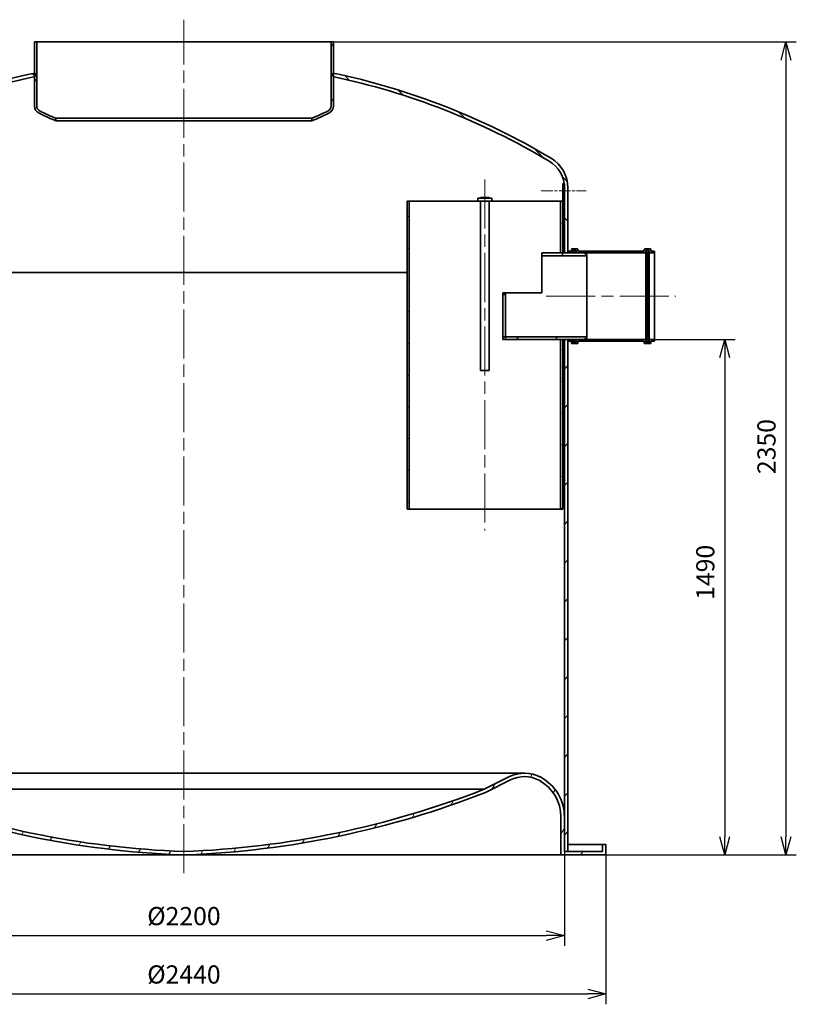
# Model space of a CAD drawing. Units: millimetres. Extents: x 255851 to 272873, y 130025 to 142048.
# Drawn here: x 263312 to 265557, y 135803 to 138649 of the extents above; entities that cross this region are included whole.
import ezdxf

# ---------------------------------------------------------------- set-up
doc = ezdxf.new("R2010")
doc.units = ezdxf.units.MM
doc.header["$LTSCALE"] = 25
doc.linetypes.add('CHAIN', pattern=[0.35429999999999995, 0.2362, -0.0295, 0.0591, -0.0295])
doc.layers.get('DEFPOINTS').update_dxf_attribs({"color": 250})
doc.layers.add('AM_5', color=3, linetype='Continuous', lineweight=25)
doc.layers.add('Visible (ISO)', color=7, linetype='Continuous', lineweight=35)
doc.layers.add('Centerline (ISO)', color=1, linetype='Continuous', lineweight=9, true_color=0xff0000)
doc.layers.add('Hatch (ISO)', color=7, linetype='Continuous', lineweight=9, true_color=0x0080ff)
doc.styles.add('BEMSTIL', font='simplex.shx', dxfattribs={"width": 0.8})
doc.dimstyles.new('PL$0', dxfattribs={"dimscale": 15, "dimtxt": 3.5, "dimasz": 3.5, "dimexe": 2, "dimexo": 0, "dimgap": 2, "dimtad": 1, "dimdec": 1, "dimtxsty": 'BEMSTIL', "dimblk": 'OPEN30', "dimcen": 0, "dimclrd": 256, "dimclre": 256, "dimclrt": 256, "dimadec": 1, "dimazin": 2, "dimtfac": 0.875, "dimtdec": 1, "dimtix": 1, "dimtofl": 0, "dimtmove": 0, "dimatfit": 0, "dimldrblk": 'DOTSMALL', "dimfxl": 1, "dimtolj": 1, "dimarcsym": 0})
pattern_1 = [(45, (261401.1461591726, 132020.4614376627), (-56.12660075668222, 56.12660075668222), [])]
pattern_2 = [(135, (261401.1461591726, 132020.4614376627), (-56.12660075668222, -56.12660075668222), [])]

# ---------------------------------------------------------------- blocks, each defined once
blk = doc.blocks.new('_Open30')
at = {"color": 0, "linetype": 'ByBlock', "lineweight": -2}
for p, q in [((-1, 0.26794919), (0, 0)), ((0, 0), (-1, -0.26794919)), ((0, 0), (-1, 0))]:
    blk.add_line(p, q, dxfattribs=at)
blk = doc.blocks.new('*D152')
at = {"layer": 'AM_5', "lineweight": -2, "transparency": 16777216}
for p, q in [((264941.8043773728, 137724.4026934606), (265380.2896976693, 137724.4026934606)), ((265350.2896976693, 137671.9026934606), (265350.2896976693, 136286.9026934606)), ((265006.8043773728, 136234.4026934606), (265380.2896976693, 136234.4026934606))]:
    blk.add_line(p, q, dxfattribs=at)
at = {"layer": 'DEFPOINTS', "color": 0, "transparency": 16777216}
for p in [(264941.8043773728, 137724.4026934606), (265006.8043773728, 136234.4026934606), (265350.2896976693, 136234.4026934606)]:
    blk.add_point(p, dxfattribs=at)
at = {"layer": 'AM_5', "lineweight": -2, "transparency": 16777216, "xscale": 52.5, "yscale": 52.5, "zscale": 52.5}
for p, rotation in [((265350.2896976693, 137724.4026934606), 90), ((265350.2896976693, 136234.4026934606), 270)]:
    blk.add_blockref('_Open30', p, dxfattribs=dict(at, rotation=rotation))
at = {"layer": 'AM_5', "transparency": 16777216, "insert": (265267.7896976693, 136971.9026934606), "char_height": 52.5, "attachment_point": 1, "rotation": 90, "style": 'BEMSTIL'}
blk.add_mtext('\\A1;1490', dxfattribs=at)
blk = doc.blocks.new('_DotSmall')
at = {"color": 0, "linetype": 'ByBlock', "const_width": 0.5}
blk.add_lwpolyline([(-0.0625, 0, 1), (0.0625, 0, 1)], format="xyb", close=True, dxfattribs=at)
blk = doc.blocks.new('*D154')
at = {"layer": 'AM_5', "lineweight": -2, "transparency": 16777216}
for p, q in [((264219.2043773728, 138584.4026934606), (265557.1772247713, 138584.4026934606)), ((265527.1772247713, 138531.9026934606), (265527.1772247713, 136286.9026934606)), ((265006.8043773728, 136234.4026934606), (265557.1772247713, 136234.4026934606))]:
    blk.add_line(p, q, dxfattribs=at)
at = {"layer": 'DEFPOINTS', "color": 0, "transparency": 16777216}
for p in [(264219.2043773728, 138584.4026934606), (265006.8043773728, 136234.4026934606), (265527.1772247713, 136234.4026934606)]:
    blk.add_point(p, dxfattribs=at)
at = {"layer": 'AM_5', "lineweight": -2, "transparency": 16777216, "xscale": 52.5, "yscale": 52.5, "zscale": 52.5}
for p, rotation in [((265527.1772247713, 138584.4026934606), 90), ((265527.1772247713, 136234.4026934606), 270)]:
    blk.add_blockref('_Open30', p, dxfattribs=dict(at, rotation=rotation))
at = {"layer": 'AM_5', "transparency": 16777216, "insert": (265444.6772247713, 137335.4026934606), "char_height": 52.5, "attachment_point": 1, "rotation": 90, "style": 'BEMSTIL'}
blk.add_mtext('\\A1;2350', dxfattribs=at)
blk = doc.blocks.new('*D155')
at = {"layer": 'AM_5', "lineweight": -2, "transparency": 16777216}
for p, q in [((262566.8043773727, 136234.4026934606), (262566.8043773727, 135802.7838506672)), ((265006.8043773727, 136234.4026934606), (265006.8043773727, 135802.7838506672)), ((262619.3043773727, 135832.7838506672), (264954.3043773727, 135832.7838506672))]:
    blk.add_line(p, q, dxfattribs=at)
at = {"layer": 'DEFPOINTS', "color": 0, "transparency": 16777216}
for p in [(262566.8043773727, 136234.4026934606), (265006.8043773727, 136234.4026934606), (265006.8043773727, 135832.7838506672)]:
    blk.add_point(p, dxfattribs=at)
at = {"layer": 'AM_5', "lineweight": -2, "transparency": 16777216, "xscale": 52.5, "yscale": 52.5, "zscale": 52.5, "rotation": 180}
blk.add_blockref('_Open30', (262566.8043773727, 135832.7838506672), dxfattribs=at)
at = {"layer": 'AM_5', "lineweight": -2, "transparency": 16777216, "xscale": 52.5, "yscale": 52.5, "zscale": 52.5}
blk.add_blockref('_Open30', (265006.8043773727, 135832.7838506672), dxfattribs=at)
at = {"layer": 'AM_5', "transparency": 16777216, "insert": (263786.8043773727, 135889.0338506672), "char_height": 52.5, "attachment_point": 5, "style": 'BEMSTIL'}
blk.add_mtext('\\A1;%%C2440', dxfattribs=at)
blk = doc.blocks.new('*D156')
at = {"layer": 'AM_5', "lineweight": -2, "transparency": 16777216}
for p, q in [((262686.8043773727, 136244.4026934606), (262686.8043773727, 135971.483410802)), ((264886.8043773727, 136244.4026934606), (264886.8043773727, 135971.483410802)), ((262739.3043773727, 136001.483410802), (264834.3043773727, 136001.483410802))]:
    blk.add_line(p, q, dxfattribs=at)
at = {"layer": 'DEFPOINTS', "color": 0, "transparency": 16777216}
for p in [(262686.8043773727, 136244.4026934606), (264886.8043773727, 136244.4026934606), (264886.8043773727, 136001.483410802)]:
    blk.add_point(p, dxfattribs=at)
at = {"layer": 'AM_5', "lineweight": -2, "transparency": 16777216, "xscale": 52.5, "yscale": 52.5, "zscale": 52.5, "rotation": 180}
blk.add_blockref('_Open30', (262686.8043773727, 136001.483410802), dxfattribs=at)
at = {"layer": 'AM_5', "lineweight": -2, "transparency": 16777216, "xscale": 52.5, "yscale": 52.5, "zscale": 52.5}
blk.add_blockref('_Open30', (264886.8043773727, 136001.483410802), dxfattribs=at)
at = {"layer": 'AM_5', "transparency": 16777216, "insert": (263786.8043773727, 136057.733410802), "char_height": 52.5, "attachment_point": 5, "style": 'BEMSTIL'}
blk.add_mtext('\\A1;%%C2200', dxfattribs=at)

msp = doc.modelspace()

# ---------------------------------------------------------------- hatches: boundary and pattern name
at = {"layer": 'Hatch (ISO)'}
h = msp.add_hatch(dxfattribs=at)
h.set_pattern_fill('ANSI31', color=256, scale=635, angle=75.00000000000001, style=0)
h.set_pattern_definition([(120, (261401.1461591726, 132020.4614376627), (-68.74076642538984, -39.68750000000001), [])])
edge = h.paths.add_edge_path()
edge.add_ellipse((263378.1904860211, 138399.6702197312), major_axis=(-7.310304996679887, -15.22169853014731), ratio=1, start_angle=295.6529041608419, end_angle=360)
edge.add_ellipse((263788.3391137613, 139253.6918736635), major_axis=(-371.5347363884326, -889.8415061003076), ratio=1, start_angle=357.0090526735653, end_angle=360)
edge.add_line((263416.8043773728, 138363.8503675633), (263416.8043773728, 138356.3777015739))
edge.add_ellipse((263788.3391137613, 139253.6918736635), major_axis=(-420.4460688217399, -875.4632413690842), ratio=1, start_angle=0, end_angle=3.160805341096193, ccw=False)
edge.add_ellipse((263378.1904860211, 138399.6702197312), major_axis=(-23.78610864844754, -1.809103492925644e-14), ratio=1, start_angle=0, end_angle=64.34709583915571, ccw=False)
edge.add_line((263354.4043773727, 138399.6702197312), (263354.4043773727, 138483.9906715553))
edge.add_line((263354.4043773727, 138483.9906715553), (263354.4043773727, 138494.211482191))
edge.add_line((263354.4043773727, 138494.211482191), (263354.4043773727, 138584.4026934606))
edge.add_line((263354.4043773727, 138584.4026934606), (263361.3043773727, 138584.4026934606))
edge.add_line((263361.3043773727, 138584.4026934606), (263361.3043773727, 138399.6702197312))
edge = h.paths.add_edge_path()
edge.add_ellipse((264195.4182687242, 138399.6702197312), major_axis=(16.88610864844741, 5.509030935282215e-13), ratio=1, start_angle=295.652904160842, end_angle=360.0000000000001)
edge.add_line((264212.3043773727, 138399.6702197312), (264212.3043773727, 138584.4026934606))
edge.add_line((264212.3043773727, 138584.4026934606), (264219.2043773727, 138584.4026934606))
edge.add_line((264219.2043773727, 138584.4026934606), (264219.2043773727, 138494.211482191))
edge.add_line((264219.2043773727, 138494.211482191), (264219.2043773727, 138483.9906715553))
edge.add_line((264219.2043773727, 138483.9906715553), (264219.2043773727, 138399.6702197312))
edge.add_ellipse((264195.4182687242, 138399.6702197312), major_axis=(10.29744108156657, -21.44158743674116), ratio=1, start_angle=1.4210854715202004e-12, end_angle=64.34709583915571, ccw=False)
edge.add_ellipse((263785.2696409839, 139253.6918736639), major_axis=(371.5347363885534, -897.3141720899723), ratio=1, start_angle=0, end_angle=3.1608053410952266, ccw=False)
edge.add_line((264156.8043773725, 138356.3777015739), (264156.8043773725, 138363.8503675633))
edge.add_ellipse((263785.269640984, 139253.6918736637), major_axis=(417.4589327369195, -869.2433524626358), ratio=1, start_angle=357.0090526735656, end_angle=360)
h = msp.add_hatch(dxfattribs=at)
h.set_pattern_fill('ANSI31', color=256, scale=635, angle=90, style=0)
h.set_pattern_definition(pattern_2)
edge = h.paths.add_edge_path()
edge.add_line((264217.3043773727, 138494.6110036424), (264217.3043773727, 138484.3922323115))
edge.add_ellipse((263795.1011666782, 136482.0259316482), major_axis=(422.203210694455, 2002.366300663226), ratio=1, start_angle=359.9456278855057, end_angle=360, ccw=False)
edge.add_ellipse((263795.1011664537, 136482.0259305854), major_axis=(424.1032109189771, 2001.964740969896), ratio=1, start_angle=341.16275007263977, end_angle=359.9999999999999, ccw=False)
edge.add_ellipse((264796.8043773727, 138162.5217517048), major_axis=(46.08136807559065, 77.30787486590116), ratio=1, start_angle=308.3839395464021, end_angle=360.00000000000017, ccw=False)
edge.add_ellipse((264796.8043773727, 138162.5217517048), major_axis=(89.21234904988472, 11.88094175579257), ratio=1, start_angle=352.414215178875, end_angle=360, ccw=False)
edge.add_line((264886.8043773727, 138162.5217517048), (264886.8043773727, 138160.4026934606))
edge.add_line((264886.8043773727, 138160.4026934606), (264886.8043773727, 138148.4026934606))
edge.add_line((264886.8043773727, 138148.4026934606), (264886.8043773727, 138094.4026934606))
edge.add_line((264886.8043773727, 138094.4026934606), (264886.8043773727, 137974.4026934606))
edge.add_line((264886.8043773727, 137974.4026934606), (264896.8043773727, 137974.4026934606))
edge.add_line((264896.8043773727, 137974.4026934606), (264896.8043773727, 137974.7026934606))
edge.add_line((264896.8043773727, 137974.7026934606), (264896.8043773727, 137979.4026934606))
edge.add_line((264896.8043773727, 137979.4026934606), (264896.8043773727, 138162.5217517048))
edge.add_ellipse((264796.8043773727, 138162.5217517048), major_axis=(99.9999999999993, -2.157692996837879e-13), ratio=1, start_angle=0, end_angle=59.20184527472458)
edge.add_ellipse((263795.1011664537, 136482.0259305854), major_axis=(1052.904731002971, 1766.393459859311), ratio=1, start_angle=0, end_angle=18.89626789386835)
edge.add_ellipse((263795.1011664401, 136482.0259305201), major_axis=(424.1032109326585, 2012.185551670918), ratio=1, start_angle=0, end_angle=0.05409598863469206)
edge = h.paths.add_edge_path()
edge.add_line((263356.3043773727, 138484.3922323114), (263356.3043773727, 138494.6110036423))
edge.add_ellipse((263778.507588238, 136482.02593084), major_axis=(-422.2032108652764, 2012.585072802397), ratio=1, start_angle=5.939198882542646e-15, end_angle=0.05409598863951788)
edge.add_ellipse((263778.5075882917, 136482.0259305853), major_axis=(-424.1032109189808, 2012.185551605616), ratio=1, start_angle=0, end_angle=18.89626789386825)
edge.add_ellipse((262776.8043773727, 138162.5217517048), major_axis=(-51.20152008398936, 85.89763873989033), ratio=1, start_angle=0, end_angle=59.20184527472453)
edge.add_line((262676.8043773727, 138162.5217517048), (262676.8043773727, 138049.4026934606))
edge.add_line((262676.8043773727, 138049.4026934606), (262676.8043773727, 138044.7026934606))
edge.add_line((262676.8043773727, 138044.7026934606), (262676.8043773727, 138044.4026934606))
edge.add_line((262676.8043773727, 138044.4026934606), (262686.8043773727, 138044.4026934606))
edge.add_line((262686.8043773727, 138044.4026934606), (262686.8043773727, 138079.4026934606))
edge.add_line((262686.8043773727, 138079.4026934606), (262686.8043773727, 138143.4026934606))
edge.add_line((262686.8043773727, 138143.4026934606), (262686.8043773727, 138155.4026934606))
edge.add_line((262686.8043773727, 138155.4026934606), (262686.8043773727, 138162.5217517048))
edge.add_ellipse((262776.8043773726, 138162.5217517048), major_axis=(-89.99999999993918, -2.662189428040195e-12), ratio=1, start_angle=355.6151775236378, end_angle=360.0000000000001, ccw=False)
edge.add_ellipse((262776.8043773727, 138162.5217517048), major_axis=(-89.73657359490237, 6.880941755792384), ratio=1, start_angle=305.182977201635, end_angle=360, ccw=False)
edge.add_ellipse((263778.5075882917, 136482.0259305854), major_axis=(-1047.78457899457, 1757.803695985318), ratio=1, start_angle=341.1627500726398, end_angle=360, ccw=False)
edge.add_ellipse((263778.5075880651, 136482.0259316576), major_axis=(-424.1032106924661, 2001.964739897634), ratio=1, start_angle=359.94562788550553, end_angle=360, ccw=False)
h = msp.add_hatch(dxfattribs=at)
h.set_pattern_fill('ANSI31', color=256, scale=635, angle=105, style=0)
h.set_pattern_definition([(150, (261401.1461591726, 132020.4614376627), (-39.6875, -68.74076642538984), [])])
h.paths.add_polyline_path([(264886.8043773727, 138174.4026934606), (264886.0167264226, 138174.4026934606), (264881.8043773727, 138174.4026934606), (264881.8043773727, 138160.4026934606), (264886.8043773727, 138160.4026934606), (264886.8043773727, 138162.5217517048)])
h.paths.add_polyline_path([(264881.8043773727, 138094.4026934606), (264886.8043773727, 138094.4026934606), (264886.8043773727, 138148.4026934606), (264881.8043773727, 138148.4026934606), (264881.8043773727, 138124.4026934606)])
h = msp.add_hatch(dxfattribs=at)
h.set_pattern_fill('ANSI31', color=256, scale=635, angle=-15, style=0)
h.set_pattern_definition([(30, (261401.1461591726, 132020.4614376627), (-39.68750000000001, 68.74076642538984), [])])
h.paths.add_polyline_path([(264881.8043773727, 137724.4026934606), (264875.8043773727, 137724.4026934606), (264875.8043773727, 137234.4026934606), (264881.8043773727, 137234.4026934606)])
h.paths.add_polyline_path([(264875.8043773727, 137974.4026934606), (264881.8043773727, 137974.4026934606), (264881.8043773727, 138094.4026934606), (264881.8043773727, 138124.4026934606), (264875.8043773727, 138124.4026934606)])
h.paths.add_polyline_path([(264431.8043773727, 138124.4026934606), (264431.8043773727, 137234.4026934606), (264437.8043773727, 137234.4026934606), (264437.8043773727, 138124.4026934606)])
h = msp.add_hatch(dxfattribs=at)
h.set_pattern_fill('ANSI31', color=256, scale=635, style=0)
h.set_pattern_definition(pattern_1)
h.paths.add_polyline_path([(264951.8043773727, 137970.4026934606), (264941.8043773727, 137974.4026934606), (264918.1043773727, 137974.4026934606), (264917.1043773727, 137974.4026934606), (264896.8043773727, 137974.4026934606), (264886.8043773727, 137974.4026934606), (264881.8043773727, 137974.4026934606), (264875.8043773727, 137974.4026934606), (264821.8043773727, 137974.4026934606), (264821.8043773727, 137966.6026934606), (264951.8043773727, 137966.6026934606)])
h.paths.add_polyline_path([(264941.8043773727, 137724.4026934606), (264951.8043773727, 137728.4026934606), (264951.8043773727, 137732.2026934606), (264716.8043773727, 137732.2026934606), (264716.8043773727, 137724.4026934606), (264875.8043773727, 137724.4026934606), (264881.8043773727, 137724.4026934606), (264886.8043773727, 137724.4026934606), (264896.8043773727, 137724.4026934606), (264917.1043773727, 137724.4026934606), (264918.1043773727, 137724.4026934606)])
h = msp.add_hatch(dxfattribs=at)
h.set_pattern_fill('ANSI31', color=256, scale=635, angle=90, style=0)
h.set_pattern_definition(pattern_2)
edge = h.paths.add_edge_path()
edge.add_ellipse((265119.8043773727, 137714.4026934606), major_axis=(-2.000000000000029, -1.518968780380504e-13), ratio=1, start_angle=0, end_angle=89.99999999999562)
edge.add_line((265119.8043773727, 137712.4026934606), (265134.8043773727, 137712.4026934606))
edge.add_ellipse((265134.8043773727, 137714.4026934606), major_axis=(3.588437572237213e-14, -1.999999999999954), ratio=1, start_angle=0, end_angle=89.99999999999594)
edge.add_line((265136.8043773727, 137714.4026934606), (265136.8043773727, 137719.4026934606))
edge.add_line((265136.8043773727, 137719.4026934606), (265146.8043773727, 137719.4026934606))
edge.add_line((265146.8043773727, 137719.4026934606), (265146.8043773727, 137724.1026934606))
edge.add_line((265146.8043773727, 137724.1026934606), (265134.1043773727, 137724.1026934606))
edge.add_ellipse((265134.1043773727, 137722.1026934606), major_axis=(7.069703464164302e-14, 2.000000000000022), ratio=1, start_angle=0, end_angle=90.00000000000509)
edge.add_line((265132.1043773727, 137722.1026934606), (265132.1043773727, 137717.1026934606))
edge.add_line((265132.1043773727, 137717.1026934606), (265122.5043773727, 137717.1026934606))
edge.add_line((265122.5043773727, 137717.1026934606), (265122.5043773727, 137719.4026934606))
edge.add_line((265122.5043773727, 137719.4026934606), (265122.5043773727, 137721.4026934606))
edge.add_line((265122.5043773727, 137721.4026934606), (265122.5043773727, 137722.1026934606))
edge.add_ellipse((265120.5043773727, 137722.1026934606), major_axis=(1.999999999999958, -1.583300577964783e-13), ratio=1, start_angle=0, end_angle=90.00000000000452)
edge.add_line((265120.5043773727, 137724.1026934606), (264923.1043773727, 137724.1026934606))
edge.add_ellipse((264923.1043773727, 137722.1026934606), major_axis=(-2.700259152537083e-14, 1.999999999999989), ratio=1, start_angle=0, end_angle=90.00000000000635)
edge.add_line((264921.1043773727, 137722.1026934606), (264921.1043773727, 137721.4026934606))
edge.add_line((264921.1043773727, 137721.4026934606), (264921.1043773727, 137719.4026934606))
edge.add_line((264921.1043773727, 137719.4026934606), (264921.1043773727, 137717.1026934606))
edge.add_line((264921.1043773727, 137717.1026934606), (264911.5043773727, 137717.1026934606))
edge.add_line((264911.5043773727, 137717.1026934606), (264911.5043773727, 137722.1026934606))
edge.add_ellipse((264909.5043773727, 137722.1026934606), major_axis=(1.999999999999988, -2.376737061619004e-13), ratio=1, start_angle=0, end_angle=90.0000000000109)
edge.add_line((264909.5043773727, 137724.1026934606), (264896.8043773727, 137724.1026934606))
edge.add_line((264896.8043773727, 137724.1026934606), (264896.8043773727, 137719.4026934606))
edge.add_line((264896.8043773727, 137719.4026934606), (264906.8043773727, 137719.4026934606))
edge.add_line((264906.8043773727, 137719.4026934606), (264906.8043773727, 137714.4026934606))
edge.add_ellipse((264908.8043773727, 137714.4026934606), major_axis=(-1.999999999999983, -2.240928687763113e-13), ratio=1, start_angle=1.722432184615622e-12, end_angle=89.99999999999358)
edge.add_line((264908.8043773727, 137712.4026934606), (264923.8043773727, 137712.4026934606))
edge.add_ellipse((264923.8043773727, 137714.4026934606), major_axis=(-1.373104161191527e-13, -1.999999999999993), ratio=1, start_angle=0, end_angle=89.9999999999968)
edge.add_line((264925.8043773727, 137714.4026934606), (264925.8043773727, 137719.4026934606))
edge.add_line((264925.8043773727, 137719.4026934606), (265117.8043773727, 137719.4026934606))
edge.add_line((265117.8043773727, 137719.4026934606), (265117.8043773727, 137714.4026934606))
edge = h.paths.add_edge_path()
edge.add_ellipse((265119.8043773727, 137984.4026934606), major_axis=(7.0697034641643e-14, 1.999999999999965), ratio=1, start_angle=2.025320854528195e-12, end_angle=90.0000000000061)
edge.add_line((265117.8043773727, 137984.4026934606), (265117.8043773727, 137979.4026934606))
edge.add_line((265117.8043773727, 137979.4026934606), (264925.8043773727, 137979.4026934606))
edge.add_line((264925.8043773727, 137979.4026934606), (264925.8043773727, 137984.4026934606))
edge.add_ellipse((264923.8043773727, 137984.4026934606), major_axis=(2.000000000000002, -2.178377940705448e-13), ratio=1, start_angle=0, end_angle=90.00000000000627)
edge.add_line((264923.8043773727, 137986.4026934606), (264908.8043773727, 137986.4026934606))
edge.add_ellipse((264908.8043773727, 137984.4026934606), major_axis=(-1.002773111506313e-13, 1.999999999999989), ratio=1, start_angle=1.22133299768199e-12, end_angle=90.00000000000323)
edge.add_line((264906.8043773727, 137984.4026934606), (264906.8043773727, 137979.4026934606))
edge.add_line((264906.8043773727, 137979.4026934606), (264896.8043773727, 137979.4026934606))
edge.add_line((264896.8043773727, 137979.4026934606), (264896.8043773727, 137974.7026934606))
edge.add_line((264896.8043773727, 137974.7026934606), (264909.5043773727, 137974.7026934606))
edge.add_ellipse((264909.5043773727, 137976.7026934606), major_axis=(-1.950420133996605e-13, -1.999999999999973), ratio=1, start_angle=1.526666247102488e-12, end_angle=89.99999999999947)
edge.add_line((264911.5043773727, 137976.7026934606), (264911.5043773727, 137981.7026934606))
edge.add_line((264911.5043773727, 137981.7026934606), (264921.1043773727, 137981.7026934606))
edge.add_line((264921.1043773727, 137981.7026934606), (264921.1043773727, 137979.4026934606))
edge.add_line((264921.1043773727, 137979.4026934606), (264921.1043773727, 137977.4026934606))
edge.add_line((264921.1043773727, 137977.4026934606), (264921.1043773727, 137976.7026934606))
edge.add_ellipse((264923.1043773727, 137976.7026934606), major_axis=(-1.999999999999997, -2.312405264034729e-13), ratio=1, start_angle=1.526666247102488e-12, end_angle=89.99999999999338)
edge.add_line((264923.1043773727, 137974.7026934606), (265120.5043773727, 137974.7026934606))
edge.add_ellipse((265120.5043773727, 137976.7026934606), major_axis=(3.572389343670353e-16, -2.000000000000012), ratio=1, start_angle=8.131985842937995e-12, end_angle=89.99999999999591)
edge.add_line((265122.5043773727, 137976.7026934606), (265122.5043773727, 137977.4026934606))
edge.add_line((265122.5043773727, 137977.4026934606), (265122.5043773727, 137979.4026934606))
edge.add_line((265122.5043773727, 137979.4026934606), (265122.5043773727, 137981.7026934606))
edge.add_line((265122.5043773727, 137981.7026934606), (265132.1043773727, 137981.7026934606))
edge.add_line((265132.1043773727, 137981.7026934606), (265132.1043773727, 137976.7026934606))
edge.add_ellipse((265134.1043773727, 137976.7026934606), major_axis=(-1.999999999999922, -7.255322967262807e-14), ratio=1, start_angle=6.06372305940453e-12, end_angle=89.99999999999793)
edge.add_line((265134.1043773727, 137974.7026934606), (265146.8043773727, 137974.7026934606))
edge.add_line((265146.8043773727, 137974.7026934606), (265146.8043773727, 137979.4026934606))
edge.add_line((265146.8043773727, 137979.4026934606), (265136.8043773727, 137979.4026934606))
edge.add_line((265136.8043773727, 137979.4026934606), (265136.8043773727, 137984.4026934606))
edge.add_ellipse((265134.8043773727, 137984.4026934606), major_axis=(1.999999999999993, -1.456418033322839e-13), ratio=1, start_angle=0, end_angle=89.99999999999604)
edge.add_line((265134.8043773727, 137986.4026934606), (265119.8043773727, 137986.4026934606))
h = msp.add_hatch(dxfattribs=at)
h.set_pattern_fill('ANSI31', color=256, scale=635, style=0)
h.set_pattern_definition(pattern_1)
h.paths.add_polyline_path([(264896.8043773727, 137724.4026934606), (264886.8043773727, 137724.4026934606), (264886.8043773727, 136344.4026934606), (264886.8043773727, 136244.4026934606), (264896.8043773727, 136244.4026934606), (264896.8043773727, 137719.4026934606), (264896.8043773727, 137724.1026934606)])
h.paths.add_polyline_path([(262686.8043773727, 136244.4026934606), (262686.8043773727, 136344.4026934606), (262686.8043773727, 137156.4026934606), (262686.8043773727, 137170.4026934606), (262686.8043773727, 137182.4026934606), (262686.8043773727, 137456.4026934606), (262686.8043773727, 137794.4026934606), (262676.8043773727, 137794.4026934606), (262676.8043773727, 137794.1026934606), (262676.8043773727, 137789.4026934606), (262676.8043773727, 136244.4026934606)])
h = msp.add_hatch(dxfattribs=at)
h.set_pattern_fill('ANSI31', color=256, scale=635, angle=15, style=0)
h.set_pattern_definition([(59.99999999999999, (261401.1461591726, 132020.4614376627), (-68.74076642538984, 39.68750000000001), [])])
edge = h.paths.add_edge_path()
edge.add_ellipse((263881.1989860802, 138880.4513578684), major_axis=(-94.3946087075569, -2636.048664407839), ratio=1, start_angle=340.6607889421233, end_angle=360)
edge.add_ellipse((263692.4097686651, 138880.4513578684), major_axis=(962.0227966840872, -2456.048664407833), ratio=1, start_angle=340.6607889421232, end_angle=360)
edge.add_line((264654.4325653492, 136424.4026934606), (264726.2412535745, 136460.3070375732))
edge.add_ellipse((264770.9626131245, 136370.8643184732), major_axis=(47.23149480590962, 88.14298553146101), ratio=1, start_angle=0, end_angle=54.74972122578947, ccw=False)
edge.add_ellipse((264756.7831285426, 136344.4026934606), major_axis=(130.0212488300521, 5.329070518200753e-14), ratio=1, start_angle=0, end_angle=61.81532995128828, ccw=False)
edge.add_line((264886.8043773727, 136344.4026934606), (264886.8043773727, 136244.4026934606))
edge.add_line((264886.8043773727, 136244.4026934606), (264896.8043773727, 136244.4026934606))
edge.add_line((264896.8043773727, 136244.4026934606), (264996.8043773727, 136244.4026934606))
edge.add_line((264996.8043773727, 136244.4026934606), (264996.8043773727, 136264.4026934606))
edge.add_line((264996.8043773727, 136264.4026934606), (265006.8043773727, 136264.4026934606))
edge.add_line((265006.8043773727, 136264.4026934606), (265006.8043773727, 136234.4026934606))
edge.add_line((265006.8043773727, 136234.4026934606), (264876.8043773727, 136234.4026934606))
edge.add_line((264876.8043773727, 136234.4026934606), (264876.8043773727, 136344.4026934606))
edge.add_ellipse((264756.7831285426, 136344.4026934606), major_axis=(56.68782990715343, 105.790311990952), ratio=1, start_angle=298.1846700487114, end_angle=360)
edge.add_ellipse((264770.9626131245, 136370.8643184732), major_axis=(-40.24922359499627, 80.4984471899923), ratio=1, start_angle=305.2502787742106, end_angle=360)
edge.add_line((264730.7133895295, 136451.3627656632), (264658.5008824408, 136415.2565121189))
edge.add_ellipse((263692.4097686651, 138880.4513578684), major_axis=(104.3946087075613, -2645.679389740815), ratio=1, start_angle=0, end_angle=19.14020039701171, ccw=False)
edge.add_line((263796.8043773727, 136234.7719681276), (263786.8043773727, 136234.4026934606))
edge.add_line((263786.8043773727, 136234.4026934606), (263776.8043773727, 136234.7719681276))
edge.add_ellipse((263881.1989860802, 138880.4513578684), major_axis=(-966.0911137756776, -2465.194845749545), ratio=1, start_angle=0, end_angle=19.14020039701171, ccw=False)
edge.add_line((262915.1078723046, 136415.2565121189), (262842.8953652159, 136451.3627656632))
edge.add_ellipse((262802.6461416209, 136370.8643184732), major_axis=(-42.50834532531812, 79.32868697831502), ratio=1, start_angle=305.2502787742105, end_angle=360)
edge.add_ellipse((262816.8256262027, 136344.4026934606), major_axis=(-120.0212488300521, 5.329070518200761e-14), ratio=1, start_angle=298.1846700487114, end_angle=360)
edge.add_line((262696.8043773727, 136344.4026934606), (262696.8043773727, 136234.4026934606))
edge.add_line((262696.8043773727, 136234.4026934606), (262566.8043773727, 136234.4026934606))
edge.add_line((262566.8043773727, 136234.4026934606), (262566.8043773727, 136264.4026934606))
edge.add_line((262566.8043773727, 136264.4026934606), (262576.8043773727, 136264.4026934606))
edge.add_line((262576.8043773727, 136264.4026934606), (262576.8043773727, 136244.4026934606))
edge.add_line((262576.8043773727, 136244.4026934606), (262676.8043773727, 136244.4026934606))
edge.add_line((262676.8043773727, 136244.4026934606), (262686.8043773727, 136244.4026934606))
edge.add_line((262686.8043773727, 136244.4026934606), (262686.8043773727, 136344.4026934606))
edge.add_ellipse((262816.8256262027, 136344.4026934606), major_axis=(-61.41097938774536, 114.6046105440978), ratio=1, start_angle=1.1368683772161603e-13, end_angle=61.81532995128799, ccw=False)
edge.add_ellipse((262802.6461416209, 136370.8643184732), major_axis=(44.72135954999573, 89.442719099992), ratio=1, start_angle=0, end_angle=54.749721225789585, ccw=False)
edge.add_line((262847.3675011709, 136460.3070375732), (262919.1761893962, 136424.4026934606))

# ---------------------------------------------------------------- linework, layer by layer
at = {"layer": 'Centerline (ISO)', "linetype": 'CHAIN', "ltscale": 23.99096870422363}
for p, q in [((263786.8043773727, 136181.9026934606), (263786.8043773727, 138648.7532700585)), ((264656.8043773727, 138186.9026934606), (264656.8043773727, 137171.9026934606)), ((264834.3043773727, 137849.4026934606), (265209.3043773727, 137849.4026934606))]:
    msp.add_line(p, q, dxfattribs=at)
at = {"layer": 'Centerline (ISO)', "linetype": 'CHAIN', "ltscale": 5.778178691864014}
msp.add_line((264819.3043773727, 138154.4026934606), (264949.3043773727, 138154.4026934606), dxfattribs=at)
at = {"layer": 'Visible (ISO)'}
for p, q in [((263361.3043773727, 138584.4026934606), (263354.4043773727, 138584.4026934606)), ((263354.4043773727, 138584.4026934606), (263354.4043773727, 138399.6702197312)), ((263361.3043773727, 138399.6702197312), (263361.3043773727, 138584.4026934606)), ((263361.3043773727, 138584.4026934606), (264212.3043773727, 138584.4026934606)), ((264219.2043773727, 138584.4026934606), (264212.3043773727, 138584.4026934606)), ((264212.3043773727, 138584.4026934606), (264212.3043773727, 138399.6702197312)), ((264219.2043773727, 138399.6702197312), (264219.2043773727, 138584.4026934606)), ((263356.3043773727, 138484.3922323114), (263356.3043773727, 138494.6110036424)), ((264217.3043773727, 138494.6110036424), (264217.3043773727, 138484.3922323114)), ((263416.8043773729, 138356.3777015739), (263416.8043773728, 138363.8503675633)), ((264156.8043773725, 138363.8503675633), (264156.8043773725, 138356.3777015739)), ((264886.8043773727, 138174.4026934606), (264881.8043773727, 138174.4026934606)), ((264881.8043773727, 138174.4026934606), (264881.8043773727, 138160.4026934606)), ((264886.8043773727, 138160.4026934606), (264886.8043773727, 138174.4026934606)), ((264881.8043773727, 138160.4026934606), (264886.8043773727, 138160.4026934606)), ((264881.8043773727, 138148.4026934606), (264881.8043773727, 138160.4026934606)), ((264886.8043773727, 138148.4026934606), (264881.8043773727, 138148.4026934606)), ((264881.8043773727, 138148.4026934606), (264881.8043773727, 138094.4026934606)), ((264886.8043773727, 138162.5217517048), (264886.8043773727, 137974.4026934606)), ((264886.8043773727, 138094.4026934606), (264886.8043773727, 138148.4026934606)), ((264896.8043773727, 137974.4026934606), (264896.8043773727, 138162.5217517048)), ((264431.8043773727, 138124.4026934606), (264431.8043773727, 137234.4026934606)), ((264437.8043773727, 138124.4026934606), (264431.8043773727, 138124.4026934606)), ((264437.8043773727, 137234.4026934606), (264437.8043773727, 138124.4026934606)), ((264437.8043773727, 138124.4026934606), (264636.8043773727, 138124.4026934606)), ((264676.8043773727, 138132.4026934606), (264636.8043773727, 138132.4026934606)), ((264636.8043773727, 138124.4026934606), (264636.8043773727, 138132.4026934606)), ((264676.8043773727, 138124.4026934606), (264636.8043773727, 138124.4026934606)), ((264669.3043773727, 138134.4026934606), (264644.3043773727, 138134.4026934606)), ((264644.3043773727, 138132.4026934606), (264644.3043773727, 138134.4026934606)), ((264644.3043773727, 137634.4026934606), (264644.3043773727, 138124.4026934606)), ((264669.3043773727, 138132.4026934606), (264669.3043773727, 138134.4026934606)), ((264669.3043773727, 137634.4026934606), (264669.3043773727, 138124.4026934606)), ((264676.8043773727, 138132.4026934606), (264676.8043773727, 138124.4026934606)), ((264676.8043773727, 138124.4026934606), (264875.8043773727, 138124.4026934606)), ((264881.8043773727, 138124.4026934606), (264875.8043773727, 138124.4026934606)), ((264875.8043773727, 138124.4026934606), (264875.8043773727, 137974.4026934606)), ((264881.8043773727, 137974.4026934606), (264881.8043773727, 138124.4026934606)), ((264881.8043773727, 138094.4026934606), (264886.8043773727, 138094.4026934606)), ((264941.8043773727, 137974.4026934606), (264821.8043773727, 137974.4026934606)), ((264821.8043773727, 137974.4026934606), (264821.8043773727, 137966.6026934606)), ((264875.8043773727, 137974.4026934606), (264881.8043773727, 137974.4026934606)), ((264886.8043773727, 137974.4026934606), (264896.8043773727, 137974.4026934606)), ((264906.8043773727, 137979.4026934606), (264896.8043773727, 137979.4026934606)), ((264896.8043773727, 137979.4026934606), (264896.8043773727, 137974.7026934606)), ((264896.8043773727, 137974.7026934606), (264909.5043773727, 137974.7026934606)), ((264906.8043773727, 137984.4026934606), (264906.8043773727, 137979.4026934606)), ((264923.8043773727, 137986.4026934606), (264908.8043773727, 137986.4026934606)), ((264911.5043773727, 137976.7026934606), (264911.5043773727, 137981.7026934606)), ((264911.5043773727, 137981.7026934606), (264921.1043773727, 137981.7026934606)), ((264911.5043773727, 137974.4026934606), (264911.5043773727, 137976.7026934606)), ((264912.1043773727, 137979.4026934606), (264912.1043773727, 137977.4026934606)), ((264912.1043773727, 137977.4026934606), (264914.1043773727, 137977.4026934606)), ((264912.1043773727, 137974.4026934606), (264912.1043773727, 137977.4026934606)), ((264919.1043773727, 137981.4026934606), (264914.1043773727, 137981.4026934606)), ((264914.1043773727, 137977.4026934606), (264918.1043773727, 137973.4026934606)), ((264914.1043773727, 137974.4026934606), (264914.1043773727, 137977.4026934606)), ((264918.1043773727, 137973.4026934606), (264918.1043773727, 137977.4026934606)), ((264918.1043773727, 137977.4026934606), (264921.1043773727, 137977.4026934606)), ((264921.1043773727, 137981.7026934606), (264921.1043773727, 137976.7026934606)), ((264921.1043773727, 137977.4026934606), (264921.1043773727, 137979.4026934606)), ((264921.1043773727, 137976.7026934606), (264921.1043773727, 137974.4026934606)), ((264923.1043773727, 137974.7026934606), (265120.5043773727, 137974.7026934606)), ((264925.8043773727, 137979.4026934606), (264925.8043773727, 137984.4026934606)), ((265117.8043773727, 137979.4026934606), (264925.8043773727, 137979.4026934606)), ((264951.8043773727, 137970.4026934606), (264941.8043773727, 137974.4026934606)), ((265117.8043773727, 137984.4026934606), (265117.8043773727, 137979.4026934606)), ((265134.8043773727, 137986.4026934606), (265119.8043773727, 137986.4026934606)), ((265122.5043773727, 137976.7026934606), (265122.5043773727, 137981.7026934606)), ((265122.5043773727, 137981.7026934606), (265132.1043773727, 137981.7026934606)), ((265122.5043773727, 137979.4026934606), (265122.5043773727, 137977.4026934606)), ((265122.5043773727, 137977.4026934606), (265125.5043773727, 137977.4026934606)), ((265122.5043773727, 137722.1026934606), (265122.5043773727, 137976.7026934606)), ((265129.5043773727, 137981.4026934606), (265124.5043773727, 137981.4026934606)), ((265125.5043773727, 137977.4026934606), (265125.5043773727, 137973.4026934606)), ((265125.5043773727, 137973.4026934606), (265129.5043773727, 137977.4026934606)), ((265125.5043773727, 137973.4026934606), (265125.5043773727, 137725.4026934606)), ((265129.5043773727, 137977.4026934606), (265131.5043773727, 137977.4026934606)), ((265129.5043773727, 137977.4026934606), (265129.5043773727, 137721.4026934606)), ((265131.5043773727, 137977.4026934606), (265131.5043773727, 137979.4026934606)), ((265131.5043773727, 137977.4026934606), (265131.5043773727, 137721.4026934606)), ((265132.1043773727, 137981.7026934606), (265132.1043773727, 137976.7026934606)), ((265132.1043773727, 137976.7026934606), (265132.1043773727, 137722.1026934606)), ((265134.1043773727, 137974.7026934606), (265146.8043773727, 137974.7026934606)), ((265136.8043773727, 137979.4026934606), (265136.8043773727, 137984.4026934606)), ((265146.8043773727, 137979.4026934606), (265136.8043773727, 137979.4026934606)), ((265146.8043773727, 137974.7026934606), (265146.8043773727, 137979.4026934606)), ((265146.8043773727, 137724.1026934606), (265146.8043773727, 137974.7026934606)), ((264821.8043773727, 137966.6026934606), (264951.8043773727, 137966.6026934606)), ((264821.8043773727, 137966.6026934606), (264821.8043773727, 137859.4026934606)), ((264951.8043773727, 137966.6026934606), (264951.8043773727, 137970.4026934606)), ((264951.8043773727, 137966.6026934606), (264951.8043773727, 137732.2026934606)), ((263141.8043773727, 137918.4026934606), (264431.8043773727, 137918.4026934606)), ((263141.8043773727, 137918.4026934606), (264431.8043773727, 137918.4026934606)), ((264716.8043773727, 137859.4026934606), (264708.8043773727, 137859.4026934606)), ((264708.8043773727, 137859.4026934606), (264708.8043773727, 137854.4026934606)), ((264821.8043773727, 137859.4026934606), (264716.8043773727, 137859.4026934606)), ((264716.8043773727, 137854.4026934606), (264716.8043773727, 137859.4026934606)), ((264708.8043773727, 137854.4026934606), (264716.8043773727, 137854.4026934606)), ((264708.8043773727, 137732.4026934606), (264708.8043773727, 137854.4026934606)), ((264716.8043773727, 137854.4026934606), (264716.8043773727, 137732.4026934606)), ((264716.8043773727, 137732.4026934606), (264708.8043773727, 137732.4026934606)), ((264708.8043773727, 137732.4026934606), (264708.8043773727, 137724.4026934606)), ((264708.8043773727, 137724.4026934606), (264716.8043773727, 137724.4026934606)), ((264716.8043773727, 137724.4026934606), (264716.8043773727, 137732.4026934606)), ((264951.8043773727, 137732.2026934606), (264716.8043773727, 137732.2026934606)), ((264716.8043773727, 137732.2026934606), (264716.8043773727, 137724.4026934606)), ((264716.8043773727, 137724.4026934606), (264941.8043773727, 137724.4026934606)), ((264881.8043773727, 137724.4026934606), (264875.8043773727, 137724.4026934606)), ((264875.8043773727, 137724.4026934606), (264875.8043773727, 137234.4026934606)), ((264881.8043773727, 137234.4026934606), (264881.8043773727, 137724.4026934606)), ((264896.8043773727, 137724.4026934606), (264886.8043773727, 137724.4026934606)), ((264886.8043773727, 137724.4026934606), (264886.8043773727, 136244.4026934606)), ((264896.8043773727, 136244.4026934606), (264896.8043773727, 137724.4026934606)), ((264909.5043773727, 137724.1026934606), (264896.8043773727, 137724.1026934606)), ((264896.8043773727, 137724.1026934606), (264896.8043773727, 137719.4026934606)), ((264896.8043773727, 137719.4026934606), (264906.8043773727, 137719.4026934606)), ((264906.8043773727, 137719.4026934606), (264906.8043773727, 137714.4026934606)), ((264911.5043773727, 137722.1026934606), (264911.5043773727, 137724.4026934606)), ((264911.5043773727, 137717.1026934606), (264911.5043773727, 137722.1026934606)), ((264921.1043773727, 137717.1026934606), (264911.5043773727, 137717.1026934606)), ((264912.1043773727, 137721.4026934606), (264912.1043773727, 137724.4026934606)), ((264914.1043773727, 137721.4026934606), (264912.1043773727, 137721.4026934606)), ((264912.1043773727, 137721.4026934606), (264912.1043773727, 137719.4026934606)), ((264918.1043773727, 137725.4026934606), (264914.1043773727, 137721.4026934606)), ((264914.1043773727, 137721.4026934606), (264914.1043773727, 137724.4026934606)), ((264914.1043773727, 137717.4026934606), (264919.1043773727, 137717.4026934606)), ((264918.1043773727, 137721.4026934606), (264918.1043773727, 137725.4026934606)), ((264921.1043773727, 137721.4026934606), (264918.1043773727, 137721.4026934606)), ((264921.1043773727, 137724.4026934606), (264921.1043773727, 137722.1026934606)), ((264921.1043773727, 137722.1026934606), (264921.1043773727, 137717.1026934606)), ((264921.1043773727, 137719.4026934606), (264921.1043773727, 137721.4026934606)), ((265120.5043773727, 137724.1026934606), (264923.1043773727, 137724.1026934606)), ((264925.8043773727, 137714.4026934606), (264925.8043773727, 137719.4026934606)), ((264925.8043773727, 137719.4026934606), (265117.8043773727, 137719.4026934606)), ((264941.8043773727, 137724.4026934606), (264951.8043773727, 137728.4026934606)), ((264951.8043773727, 137728.4026934606), (264951.8043773727, 137732.2026934606)), ((265117.8043773727, 137719.4026934606), (265117.8043773727, 137714.4026934606)), ((265122.5043773727, 137717.1026934606), (265122.5043773727, 137722.1026934606)), ((265125.5043773727, 137721.4026934606), (265122.5043773727, 137721.4026934606)), ((265122.5043773727, 137721.4026934606), (265122.5043773727, 137719.4026934606)), ((265132.1043773727, 137717.1026934606), (265122.5043773727, 137717.1026934606)), ((265124.5043773727, 137717.4026934606), (265129.5043773727, 137717.4026934606)), ((265129.5043773727, 137721.4026934606), (265125.5043773727, 137725.4026934606)), ((265125.5043773727, 137725.4026934606), (265125.5043773727, 137721.4026934606)), ((265131.5043773727, 137721.4026934606), (265129.5043773727, 137721.4026934606)), ((265131.5043773727, 137719.4026934606), (265131.5043773727, 137721.4026934606)), ((265132.1043773727, 137722.1026934606), (265132.1043773727, 137717.1026934606)), ((265146.8043773727, 137724.1026934606), (265134.1043773727, 137724.1026934606)), ((265136.8043773727, 137714.4026934606), (265136.8043773727, 137719.4026934606)), ((265136.8043773727, 137719.4026934606), (265146.8043773727, 137719.4026934606)), ((265146.8043773727, 137719.4026934606), (265146.8043773727, 137724.1026934606)), ((264908.8043773727, 137712.4026934606), (264923.8043773727, 137712.4026934606)), ((265119.8043773727, 137712.4026934606), (265134.8043773727, 137712.4026934606)), ((264644.3043773727, 137634.4026934606), (264669.3043773727, 137634.4026934606)), ((264431.8043773727, 137234.4026934606), (264437.8043773727, 137234.4026934606)), ((264875.8043773727, 137234.4026934606), (264437.8043773727, 137234.4026934606)), ((264875.8043773727, 137234.4026934606), (264881.8043773727, 137234.4026934606)), ((264770.9626131245, 136470.8643184732), (262802.6461416209, 136470.8643184732)), ((264726.2412535745, 136460.3070375732), (264654.4325653492, 136424.4026934606)), ((264658.5008824408, 136415.2565121189), (264730.7133895295, 136451.3627656632)), ((262919.1761893962, 136424.4026934606), (264654.4325653492, 136424.4026934606)), ((264876.8043773727, 136344.4026934606), (264876.8043773727, 136234.4026934606)), ((264886.8043773727, 136244.4026934606), (264886.8043773727, 136344.4026934606)), ((264886.8043773727, 136244.4026934606), (264896.8043773727, 136244.4026934606)), ((264996.8043773727, 136244.4026934606), (264886.8043773727, 136244.4026934606)), ((264896.8043773727, 136264.4026934606), (264996.8043773727, 136264.4026934606)), ((265006.8043773727, 136264.4026934606), (264996.8043773727, 136264.4026934606)), ((264996.8043773727, 136264.4026934606), (264996.8043773727, 136244.4026934606)), ((265006.8043773727, 136234.4026934606), (265006.8043773727, 136264.4026934606)), ((262696.8043773727, 136234.4026934606), (264876.8043773727, 136234.4026934606)), ((263776.8043773727, 136234.7719681276), (263786.8043773727, 136234.4026934606)), ((263786.8043773727, 136234.4026934606), (263796.8043773727, 136234.7719681276)), ((264876.8043773727, 136234.4026934606), (265006.8043773727, 136234.4026934606))]:
    msp.add_line(p, q, dxfattribs=at)
for centre, radius, start, end in [((263778.5075882917, 136482.0259305854), 2056.393500184769, 101.8477908429927, 120.7981547246972), ((263795.1011664537, 136482.0259305854), 2056.393500184773, 59.2018452753028, 78.15220915700732), ((263778.5075882917, 136482.0259305854), 2046.393500184755, 101.9065326830668, 120.7981547246972), ((263795.1011664537, 136482.0259305854), 2046.393500184766, 59.2018452753028, 78.09346731693327), ((263378.1904860211, 138399.6702197312), 23.78610864844756, 180, 244.3470958389979), ((263378.1904860211, 138399.6702197312), 16.88610864844745, 180, 244.3470958389979), ((264195.4182687242, 138399.6702197312), 16.88610864844743, 295.652904161002, 0), ((264195.4182687242, 138399.6702197312), 23.78610864844755, 295.652904161002, 0), ((263788.3391137613, 139253.6918736635), 971.1903952243966, 244.3470958389979, 247.5079011805005), ((263788.3391137613, 139253.6918736635), 964.2903952244299, 244.3470958389979, 247.3380431656207), ((263785.269640984, 139253.6918736637), 964.290395224556, 292.6619568343793, 295.652904161002), ((263785.2696409839, 139253.6918736639), 971.1903952247596, 292.4920988190483, 295.652904161002), ((264796.8043773727, 138162.5217517048), 89.99999999999997, 0, 59.2018452753028), ((264796.8043773727, 138162.5217517048), 99.99999999999925, 0, 59.2018452753028), ((264908.8043773727, 137984.4026934606), 1.99999999999999, 90, 180), ((264909.5043773727, 137976.7026934606), 1.999999999999973, 270, 0), ((264914.1043773727, 137979.4026934606), 1.999999999999986, 90, 180), ((264919.1043773727, 137979.4026934606), 1.999999999999989, 0, 90), ((264923.1043773727, 137976.7026934606), 1.999999999999998, 180, 270), ((264923.8043773727, 137984.4026934606), 2.000000000000003, 0, 90), ((265119.8043773727, 137984.4026934606), 1.999999999999966, 90, 180), ((265120.5043773727, 137976.7026934606), 2.000000000000013, 270, 0), ((265124.5043773727, 137979.4026934606), 2.000000000000006, 90, 180), ((265129.5043773727, 137979.4026934606), 1.999999999999996, 0, 90), ((265134.1043773727, 137976.7026934606), 1.999999999999923, 180, 270), ((265134.8043773727, 137984.4026934606), 1.999999999999994, 0, 90), ((264909.5043773727, 137722.1026934606), 1.999999999999989, 0, 90), ((264914.1043773727, 137719.4026934606), 1.999999999999994, 180, 270), ((264919.1043773727, 137719.4026934606), 1.99999999999997, 270, 0), ((264923.1043773727, 137722.1026934606), 1.99999999999999, 90, 180), ((265120.5043773727, 137722.1026934606), 1.999999999999958, 0, 90), ((265124.5043773727, 137719.4026934606), 1.999999999999983, 180, 270), ((265129.5043773727, 137719.4026934606), 1.999999999999973, 270, 0), ((265134.1043773727, 137722.1026934606), 2.000000000000023, 90, 180), ((264908.8043773727, 137714.4026934606), 1.999999999999984, 180, 270), ((264923.8043773727, 137714.4026934606), 1.999999999999994, 270, 0), ((265119.8043773727, 137714.4026934606), 2.000000000000029, 180, 270), ((265134.8043773727, 137714.4026934606), 1.999999999999954, 270, 0), ((264770.9626131245, 136370.8643184732), 100.0000000000001, 61.81532995101622, 116.565051177094), ((264770.9626131245, 136370.8643184732), 89.9999999999999, 61.81532995101622, 116.565051177094), ((264756.7831285426, 136344.4026934606), 120.0212488300522, 0, 61.81532995101622), ((264756.7831285426, 136344.4026934606), 130.0212488300521, 0, 61.81532995101622), ((263881.1989860802, 138880.4513578684), 2647.73821735202, 248.6001648484038, 267.7403652464926), ((263881.1989860802, 138880.4513578684), 2637.738217352019, 248.6099532303429, 267.9491642874283), ((263692.4097686651, 138880.4513578684), 2637.738217352012, 272.0508357125716, 291.3900467696571), ((263692.4097686651, 138880.4513578684), 2647.738217352035, 272.2596347535074, 291.3998351515962)]:
    msp.add_arc(centre, radius, start, end, dxfattribs=at)
for points, knots in [([(263416.8043773728, 138363.8503675633), (263416.8043722996, 138363.8503696815), (263416.8997899486, 138363.8503718014), (263418.9873409568, 138363.8503949409), (263430.2687118833, 138363.8504155975), (263470.3316659718, 138363.8504538601), (263498.7302262324, 138363.8504711002), (263569.0645759694, 138363.8504998572), (263610.3279316833, 138363.8505110993), (263700.4018258131, 138363.8505260447), (263748.3512093133, 138363.8505296053), (263844.6769957607, 138363.8505285013), (263892.1324716154, 138363.8505238472), (263980.2863344068, 138363.8505068589), (264020.1419216791, 138363.8504946871), (264086.9237024701, 138363.8504643585), (264113.211424879, 138363.8504464916), (264148.0263244818, 138363.8504080213), (264156.8044260307, 138363.8503878794), (264156.8043773725, 138363.8503675633)], [-174.9041386831808, -174.9041386831808, -174.9041386831808, -174.9041386831808, -173.4461545819145, -173.4461545819145, -158.9923118845827, -158.9923118845827, -144.5384686464687, -144.5384686464687, -130.0846245265622, -130.0846245265622, -115.6307793158906, -115.6307793158906, -101.1769329688237, -101.1769329688237, -86.72308560991289, -86.72308560991289, -72.26923751523725, -72.26923751523725, -58.3010451337055, -58.3010451337055, -58.3010451337055, -58.3010451337055]), ([(264156.8043773727, 138356.3777015741), (264156.8043773727, 138356.3777037458), (264156.7089597489, 138356.3777059191), (264154.6214142788, 138356.3777296434), (264143.3400438491, 138356.3777508221), (264103.2770908916, 138356.3777900516), (264074.8785312279, 138356.3778077274), (264004.5441825999, 138356.3778372112), (263963.2808273551, 138356.3778487373), (263873.2069338671, 138356.3778640605), (263825.2575505131, 138356.377867711), (263728.9317639712, 138356.377866579), (263681.4762878793, 138356.3778618074), (263593.3224243046, 138356.3778443898), (263553.4668365169, 138356.3778319104), (263486.6850545909, 138356.3778008153), (263460.3973316033, 138356.3777824969), (263425.5824781118, 138356.3777430545), (263416.8043773742, 138356.3777224036), (263416.8043773727, 138356.3777015741)], [-174.9040999277782, -174.9040999277782, -174.9040999277782, -174.9040999277782, -173.4461548664519, -173.4461548664519, -158.992312264599, -158.992312264599, -144.5384691036408, -144.5384691036408, -130.084625031013, -130.084625031013, -115.6307798306629, -115.6307798306629, -101.1769334554143, -101.1769334554143, -86.72308603403938, -86.72308603403938, -72.26923785197158, -72.26923785197158, -58.30108385056273, -58.30108385056273, -58.30108385056273, -58.30108385056273])]:
    msp.add_open_spline(points, degree=3, knots=knots, dxfattribs=at)

# ---------------------------------------------------------------- dimensions: what is measured, and where the dimension line sits
at = {"layer": 'AM_5'}
for base, p1, picture, middle in [((265527.1772247713, 136234.4026934606), (264219.2043773727, 138584.4026934606), '*D154', (265527.1772247713, 137409.4026934606)), ((265350.2896976693, 136234.4026934606), (264941.8043773727, 137724.4026934606), '*D152', (265350.2896976693, 137041.9026934606))]:
    dim = msp.add_linear_dim(base=base, p1=p1, p2=(265006.8043773727, 136234.4026934606), angle=90, dimstyle='PL$0', dxfattribs=at)
    dim.commit()
    dim.dimension.update_dxf_attribs({"geometry": picture, "text_midpoint": middle, "dimtype": 160})
for base, p1, p2, picture, middle in [((264886.8043773727, 136001.483410802), (262686.8043773727, 136244.4026934606), (264886.8043773727, 136244.4026934606), '*D156', (263786.8043773727, 136057.733410802)), ((265006.8043773727, 135832.7838506672), (262566.8043773727, 136234.4026934606), (265006.8043773727, 136234.4026934606), '*D155', (263786.8043773727, 135889.0338506672))]:
    dim = msp.add_linear_dim(base=base, p1=p1, p2=p2, text='%%C<>', dimstyle='PL$0', dxfattribs=at)
    dim.commit()
    dim.dimension.update_dxf_attribs({"geometry": picture, "text_midpoint": middle})

doc.saveas('drawing.dxf')
